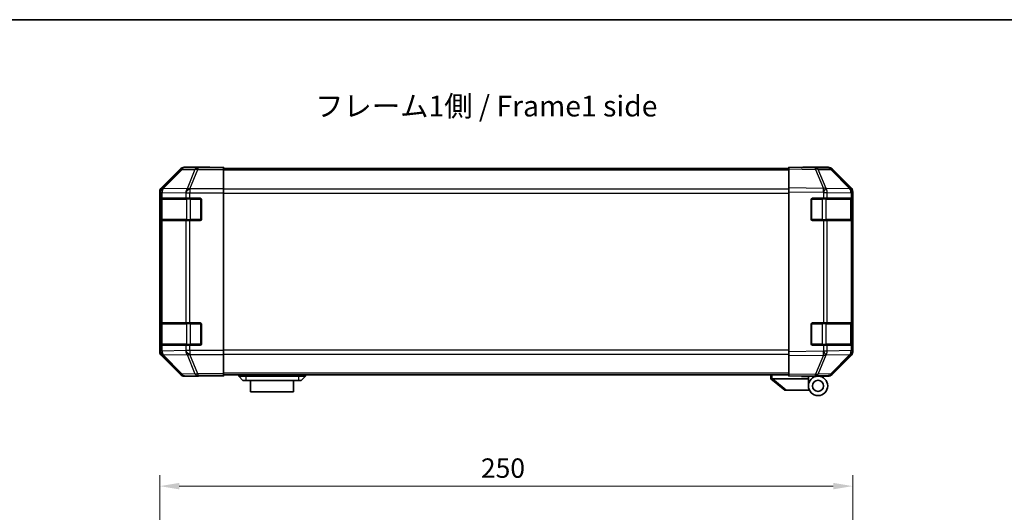
# Model space of a CAD drawing. Units: millimetres. Extents: x 0 to 7078, y -35 to 1124.
# Drawn here: x 1754 to 2109, y 665 to 843 of the extents above; entities that cross this region are included whole.
import ezdxf

# ---------------------------------------------------------------- set-up
doc = ezdxf.new("R2010")
doc.units = ezdxf.units.MM
doc.header["$LTSCALE"] = 4
doc.layers.get('Defpoints').update_dxf_attribs({"lineweight": 25})
for name, color, linetype, lineweight in [('Border (ISO)', 7, 'Continuous', 35), ('Dimension (ISO)', 7, 'Continuous', 18), ('Dimension (ISO) @ 1', 7, 'Continuous', 18), ('Symbol (ISO)', 7, 'Continuous', 18), ('Visible (ISO)', 7, 'Continuous', 35), ('Visible Narrow (ISO)', 7, 'Continuous', 25)]:
    doc.layers.add(name, color=color, linetype=linetype, lineweight=lineweight)
doc.styles.add('Note Text (TK)', font='txt')
doc.dimstyles.new('Default - Method 1b (TK)', dxfattribs={"dimscale": 4, "dimtxt": 2.5, "dimasz": 2.5, "dimexe": 1, "dimexo": 1.5, "dimgap": 1, "dimtad": 1, "dimtoh": 1, "dimrnd": 1e-08, "dimdsep": 46, "dimtxsty": 'Note Text (TK)', "dimcen": 0.09, "dimdle": 5, "dimclrd": 100, "dimclre": 100, "dimclrt": 7, "dimadec": 1, "dimazin": 1, "dimtfac": 1, "dimtmove": 0, "dimatfit": 3, "dimfxl": 1, "dimtolj": 1, "dimlwd": -1, "dimlwe": -1, "dimarcsym": 0})

# ---------------------------------------------------------------- blocks, each defined once
blk = doc.blocks.new('図面枠 tk図枠')
at = {"layer": 'Border (ISO)'}
blk.add_line((14.5, 289), (405.5, 289), dxfattribs=at)
blk = doc.blocks.new('*D43')
at = {"layer": 'Defpoints', "color": 0}
for p in [(2054.5, 674.64), (2054.5, 632.48), (1804.5, 620.31)]:
    blk.add_point(p, dxfattribs=at)
at = {"layer": 'Dimension (ISO)', "color": 100}
for p, q in [((1804.5, 626.31), (1804.5, 678.64)), ((2054.5, 638.48), (2054.5, 678.64)), ((1811.5, 674.64), (2047.5, 674.64))]:
    blk.add_line(p, q, dxfattribs=at)
for points in [[(1811.5, 675.81), (1811.5, 673.47), (1804.5, 674.64)], [(2047.5, 675.81), (2047.5, 673.47), (2054.5, 674.64)]]:
    blk.add_solid(points, dxfattribs=at)
at = {"layer": 'Dimension (ISO)', "color": 7, "insert": (1920.36, 681.14), "char_height": 7, "attachment_point": 4, "style": 'Note Text (TK)'}
blk.add_mtext('\\A1;250', dxfattribs=at)

msp = doc.modelspace()

# ---------------------------------------------------------------- linework, layer by layer
at = {"layer": 'Visible (ISO)'}
for p, q in [((1811.9143, 789.1446), (1805.0844, 782.3147)), ((1822.4987, 789.7303), (1813.3283, 789.7303)), ((1822.4987, 789.6779), (1822.4987, 789.7303)), ((1823.0845, 789.6532), (1824.4987, 789.6779)), ((1824.4987, 789.6779), (1827.4987, 789.7303)), ((1827.4987, 789.643), (1824.4987, 789.643)), ((1827.4987, 789.7303), (1827.4987, 789.643)), ((1827.4987, 789.4827), (1827.4987, 789.643)), ((1827.4987, 789.4827), (1827.4987, 788.8848)), ((2031.4987, 789.2303), (1827.4987, 789.2303)), ((1827.4987, 781.9124), (1827.4987, 788.8848)), ((2031.4987, 789.1446), (2031.4987, 789.7303)), ((2041.0204, 789.5641), (2031.4987, 789.7303)), ((2031.4987, 789.1446), (2031.4987, 782.3147)), ((2036.4987, 789.7303), (2036.4987, 789.643)), ((2036.4987, 789.7303), (2045.6691, 789.7303)), ((2045.6818, 789.4827), (2041.0204, 789.5641)), ((2053.9186, 781.9191), (2047.0734, 788.8848)), ((2047.0831, 789.1446), (2053.913, 782.3147)), ((1827.4987, 781.9124), (1827.4987, 780.5106)), ((2031.4987, 780.9007), (2031.4987, 782.3147)), ((2053.9252, 781.9124), (2053.9186, 781.9191)), ((1804.4987, 780.9007), (1804.4987, 723.1599)), ((1804.6471, 778.5303), (1804.7156, 778.5303)), ((1804.6987, 778.2303), (1804.6987, 770.8303)), ((1805.301, 778.5303), (1804.7156, 778.5303)), ((1805.301, 778.5303), (1813.9129, 778.5303)), ((1815.3271, 778.5303), (1813.9129, 778.5303)), ((1815.3271, 778.5303), (1818.9987, 778.5303)), ((1827.4987, 780.5106), (1827.4987, 723.55)), ((2031.4987, 780.9007), (2031.4987, 723.1599)), ((2039.9987, 778.5303), (2043.9217, 778.5303)), ((2045.301, 778.5303), (2043.9217, 778.5303)), ((2045.301, 778.5303), (2053.9129, 778.5303)), ((2054.4987, 778.5303), (2053.9129, 778.5303)), ((2054.2987, 770.8303), (2054.2987, 778.2303)), ((2054.4987, 780.9007), (2054.4987, 780.5106)), ((2054.4987, 778.5303), (2054.4987, 780.5106)), ((2054.4987, 778.0303), (2054.4987, 778.5303)), ((1804.6383, 771.0303), (1804.6383, 778.0303)), ((1819.4987, 778.0303), (1819.4987, 771.0303)), ((2039.4987, 771.0303), (2039.4987, 778.0303)), ((2054.4987, 778.0303), (2054.4987, 771.0303)), ((2054.4987, 770.5303), (2054.4987, 771.0303)), ((1804.7156, 770.5303), (1804.6471, 770.5303)), ((1804.7156, 770.5303), (1805.301, 770.5303)), ((1813.9129, 770.5303), (1805.301, 770.5303)), ((1813.9129, 770.5303), (1815.3271, 770.5303)), ((1818.9987, 770.5303), (1815.3271, 770.5303)), ((2043.9217, 770.5303), (2039.9987, 770.5303)), ((2043.9217, 770.5303), (2045.301, 770.5303)), ((2053.9129, 770.5303), (2045.301, 770.5303)), ((2053.9129, 770.5303), (2054.4987, 770.5303)), ((2054.4987, 733.5303), (2054.4987, 770.5303)), ((1804.6383, 726.0303), (1804.6383, 733.0303)), ((1804.6471, 733.5303), (1804.7156, 733.5303)), ((1804.6987, 733.2303), (1804.6987, 725.8303)), ((1805.301, 733.5303), (1804.7156, 733.5303)), ((1805.301, 733.5303), (1813.9129, 733.5303)), ((1815.3271, 733.5303), (1813.9129, 733.5303)), ((1815.3271, 733.5303), (1818.9987, 733.5303)), ((1819.4987, 733.0303), (1819.4987, 726.0303)), ((2039.4987, 726.0303), (2039.4987, 733.0303)), ((2039.9987, 733.5303), (2043.9217, 733.5303)), ((2045.301, 733.5303), (2043.9217, 733.5303)), ((2045.301, 733.5303), (2053.9129, 733.5303)), ((2054.4987, 733.5303), (2053.9129, 733.5303)), ((2054.2987, 725.8303), (2054.2987, 733.2303)), ((2054.4987, 733.0303), (2054.4987, 733.5303)), ((2054.4987, 733.0303), (2054.4987, 726.0303)), ((1804.7156, 725.5303), (1804.6471, 725.5303)), ((1804.7156, 725.5303), (1805.301, 725.5303)), ((1813.9129, 725.5303), (1805.301, 725.5303)), ((1813.9129, 725.5303), (1815.3271, 725.5303)), ((1818.9987, 725.5303), (1815.3271, 725.5303)), ((2043.9217, 725.5303), (2039.9987, 725.5303)), ((2043.9217, 725.5303), (2045.301, 725.5303)), ((2053.9129, 725.5303), (2045.301, 725.5303)), ((2053.9129, 725.5303), (2054.4987, 725.5303)), ((2054.4987, 725.5303), (2054.4987, 726.0303)), ((2054.4987, 723.55), (2054.4987, 725.5303)), ((1805.0844, 721.7458), (1811.9143, 714.9159)), ((1827.4987, 723.55), (1827.4987, 722.1481)), ((1827.4987, 715.1757), (1827.4987, 722.1481)), ((2031.4987, 721.7458), (2031.4987, 723.1599)), ((2031.4987, 721.7458), (2031.4987, 714.9159)), ((2047.0734, 715.1757), (2053.9186, 722.1415)), ((2053.913, 721.7458), (2047.0831, 714.9159)), ((2053.9186, 722.1415), (2053.9252, 722.1481)), ((2054.4987, 723.55), (2054.4987, 723.1599)), ((1818.4987, 714.3303), (1813.3283, 714.3303)), ((1818.4987, 714.3303), (1818.4987, 714.4001)), ((1823.4987, 714.4001), (1819.9632, 714.4618)), ((1823.4987, 714.4874), (1827.4987, 714.4874)), ((1827.4987, 714.3303), (1823.4987, 714.4001)), ((1827.4987, 715.1757), (1827.4987, 714.5778)), ((2031.4987, 714.8303), (1827.4987, 714.8303)), ((1827.4987, 714.5778), (1827.4987, 714.4874)), ((1827.4987, 714.4874), (1827.4987, 714.3303)), ((1832.9987, 714.8303), (1832.9987, 714.3303)), ((1832.9987, 714.3303), (1834.4987, 712.7303)), ((1832.9987, 714.3303), (1835.4987, 714.3303)), ((1854.4987, 714.3303), (1835.4987, 714.3303)), ((1854.4987, 714.3303), (1856.9987, 714.3303)), ((1856.9987, 714.3303), (1855.4987, 712.7303)), ((1856.9987, 714.8303), (1856.9987, 714.3303)), ((2024.9987, 714.8303), (2024.9987, 713.3303)), ((2031.4987, 714.3303), (2031.4987, 714.9159)), ((2031.4987, 714.3303), (2041.0204, 714.4965)), ((2035.9987, 714.2303), (2035.9987, 714.4088)), ((2038.4987, 714.2303), (2035.9987, 714.2303)), ((2038.4987, 714.4525), (2038.4987, 714.2303)), ((2041.9987, 714.3303), (2038.4987, 714.3303)), ((2038.4987, 713.3303), (2038.4987, 714.2303)), ((2040.4987, 714.4874), (2040.4987, 714.4303)), ((2041.0204, 714.4965), (2045.6818, 714.5778)), ((2041.9987, 714.3303), (2045.6691, 714.3303)), ((1835.4987, 712.7303), (1834.4987, 712.7303)), ((1835.4987, 712.7303), (1854.4987, 712.7303)), ((1837.2487, 712.7303), (1837.2487, 708.7303)), ((1852.7487, 708.7303), (1852.7487, 712.7303)), ((1855.4987, 712.7303), (1854.4987, 712.7303)), ((2025.0157, 713.3166), (2024.9987, 713.3303)), ((2025.0157, 713.3166), (2029.9987, 709.3303)), ((2038.4987, 713.3303), (2025.5196, 713.3303)), ((2038.4987, 710.8303), (2038.4987, 713.3303)), ((1852.7487, 708.7303), (1837.2487, 708.7303)), ((2030.5196, 709.3303), (2029.9987, 709.3303)), ((2030.5196, 709.3303), (2038.8364, 709.3303))]:
    msp.add_line(p, q, dxfattribs=at)
for radius in [3.5, 2]:
    msp.add_circle((2041.9987, 710.8303), radius, dxfattribs=at)
for centre, radius, start, end in [((2045.6469, 787.483), 2, 44.5, 89), ((2052.4987, 780.5106), 2, 0, 44.5), ((1804.9987, 778.2303), 0.3, 90, 180), ((1818.9987, 778.0303), 0.5, 0, 90), ((2039.9987, 778.0303), 0.5, 90, 180), ((2053.9987, 778.2303), 0.3, 0, 90), ((1818.9987, 771.0303), 0.5, 270, 0), ((2039.9987, 771.0303), 0.5, 180, 270), ((1804.9987, 770.8303), 0.3, 180, 270), ((2053.9987, 770.8303), 0.3, 270, 0), ((1804.9987, 733.2303), 0.3, 90, 180), ((1818.9987, 733.0303), 0.5, 0, 90), ((2039.9987, 733.0303), 0.5, 90, 180), ((2053.9987, 733.2303), 0.3, 0, 90), ((1804.9987, 725.8303), 0.3, 180, 270), ((1818.9987, 726.0303), 0.5, 270, 0), ((2039.9987, 726.0303), 0.5, 180, 270), ((2053.9987, 725.8303), 0.3, 270, 0), ((2052.4987, 723.55), 2, 315.5, 0), ((2040.7987, 714.8303), 0.5, 223.472242, 270), ((2045.6469, 716.5775), 2, 271, 315.5)]:
    msp.add_arc(centre, radius, start, end, dxfattribs=at)
for centre, major_axis, ratio, start_param, end_param in [((1813.3289, 787.73), (-1.4146, 1.4146), 0.99969546, 5.49793944, 6.28318531), ((1824.4987, 789.6779), (-2, 0), 0.01745506, 0, 1.57079633), ((2034.4987, 789.6779), (2, 0), 0.01745506, 5.49778714, 6.28318531), ((2045.6685, 787.73), (1.4146, 1.4146), 0.99969546, 0, 0.78524587), ((1806.499, 780.9001), (-1.4146, 1.4146), 0.99969546, 0, 0.78524587), ((2052.4984, 780.9001), (1.4146, 1.4146), 0.99969546, 5.49793944, 6.28318531), ((1804.6471, 778.0303), (0, -0.5), 0.01745506, 3.14159265, 4.71238898), ((1804.6471, 771.0303), (0, -0.5), 0.01745506, 4.71238898, 6.28318531), ((1804.6471, 733.0303), (0, -0.5), 0.01745506, 3.14159265, 4.71238898), ((1804.6471, 726.0303), (0, -0.5), 0.01745506, 4.71238898, 6.28318531), ((1806.499, 723.1605), (-1.4146, -1.4146), 0.99969546, 5.49793944, 6.28318531), ((2052.4984, 723.1605), (1.4146, -1.4146), 0.99969546, 0, 0.78524587), ((1813.3289, 716.3306), (-1.4146, -1.4146), 0.99969546, 0, 0.78524587), ((1823.4987, 714.4001), (5, 0), 0.01745506, 1.57079633, 3.14159265), ((2045.6685, 716.3306), (1.4146, -1.4146), 0.99969546, 5.49793944, 6.28318531), ((2024.4016, 714.4483), (1.3096, -1.0476), 0.2981424, 5.89916093, 5.92645192)]:
    msp.add_ellipse(centre, major_axis=major_axis, ratio=ratio, start_param=start_param, end_param=end_param, dxfattribs=at)
msp.add_open_spline([(2025.0157, 713.3166), (2025.0307, 713.3047), (2025.0553, 713.2983), (2025.1233, 713.2948), (2025.1657, 713.2979), (2025.2562, 713.3086), (2025.3019, 713.3154), (2025.4009, 713.3277), (2025.4514, 713.3325), (2025.4987, 713.3307)], degree=3, knots=[0, 0, 0, 0, 0.017679627, 0.017679627, 0.0355589348, 0.0355589348, 0.0508197319, 0.0508197319, 0.0670873169, 0.0670873169, 0.0670873169, 0.0670873169], dxfattribs=at)
at = {"layer": 'Visible Narrow (ISO)'}
for p, q in [((1812.0807, 788.9782), (1805.3011, 782.098)), ((1805.7209, 782.0896), (1812.5006, 788.9697)), ((1811.9143, 789.1446), (1812.0807, 788.9782)), ((1812.5006, 788.9697), (1817.1621, 788.8884)), ((1813.4945, 789.5641), (1813.3283, 789.7303)), ((1818.1559, 789.4827), (1813.4945, 789.5641)), ((1817.1621, 788.8884), (1814.3267, 781.9226)), ((1815.3206, 781.9191), (1818.1559, 788.8848)), ((1818.1559, 789.4827), (1818.1559, 788.8848)), ((1827.4987, 789.4827), (1818.1559, 789.4827)), ((1818.1559, 788.8848), (1827.4987, 788.8848)), ((1824.4987, 789.643), (1824.4987, 789.6779)), ((2031.4987, 789.1446), (2041.0348, 788.9782)), ((2041.0348, 788.9782), (2043.9126, 782.098)), ((2044.8817, 782.0896), (2042.0039, 788.9697)), ((2042.0039, 788.9697), (2046.6653, 788.8884)), ((2046.6653, 788.8884), (2053.5106, 781.9226)), ((2031.4987, 788.6445), (1827.4987, 788.6445)), ((1805.3011, 782.098), (1805.0844, 782.3147)), ((1805.7214, 782.0728), (1805.7209, 782.0896)), ((1814.3267, 781.9226), (1805.7214, 782.0728)), ((1815.3271, 781.9124), (1815.3206, 781.9191)), ((1815.3271, 781.9124), (1815.3271, 780.5106)), ((1827.4987, 781.9124), (1815.3271, 781.9124)), ((2031.4987, 781.8161), (1827.4987, 781.8161)), ((2043.9126, 782.098), (2031.4987, 782.3147)), ((2044.9052, 782.0728), (2044.8817, 782.0896)), ((2053.5106, 781.9226), (2044.9052, 782.0728)), ((1804.4987, 780.9007), (1804.7151, 780.6842)), ((1805.2845, 778.2303), (1804.6987, 778.2303)), ((1804.7151, 780.6842), (1804.7156, 780.6675)), ((1804.7156, 780.6675), (1804.7156, 778.5303)), ((1804.7156, 780.6675), (1805.301, 780.6675)), ((1805.2845, 778.2303), (1814.1129, 778.2303)), ((1805.2845, 770.8303), (1805.2845, 778.2303)), ((1805.301, 778.5303), (1805.301, 780.6675)), ((1805.301, 780.6675), (1813.9064, 780.5173)), ((1813.9064, 780.5173), (1813.9129, 780.5106)), ((1813.9129, 780.5106), (1813.9129, 778.5303)), ((1813.9129, 780.5106), (1815.3271, 780.5106)), ((1815.5271, 778.2303), (1814.1129, 778.2303)), ((1814.1129, 778.2303), (1814.1129, 770.8303)), ((1815.3271, 780.5106), (1827.4987, 780.5106)), ((1815.3271, 778.5303), (1815.3271, 780.5106)), ((1815.5271, 778.2303), (1815.5271, 778.5303)), ((1815.5271, 778.2303), (1819.1987, 778.2303)), ((1815.5271, 770.8303), (1815.5271, 778.2303)), ((1819.1987, 778.2303), (1819.1987, 778.4885)), ((1819.457, 778.2303), (1819.1987, 778.2303)), ((1819.1987, 778.2303), (1819.1987, 770.8303)), ((1827.4987, 780.4018), (2031.4987, 780.4018)), ((2031.4987, 780.9007), (2043.8982, 780.6842)), ((2039.7987, 778.2303), (2039.5404, 778.2303)), ((2039.7987, 778.4885), (2039.7987, 778.2303)), ((2039.7987, 778.2303), (2043.4703, 778.2303)), ((2039.7987, 770.8303), (2039.7987, 778.2303)), ((2043.4703, 778.2303), (2043.4703, 778.5303)), ((2044.8845, 778.2303), (2043.4703, 778.2303)), ((2043.4703, 778.2303), (2043.4703, 770.8303)), ((2043.8982, 780.6842), (2043.9217, 780.6675)), ((2043.9217, 780.6675), (2043.9217, 778.5303)), ((2043.9217, 780.6675), (2045.301, 780.6675)), ((2044.8845, 778.2303), (2053.7129, 778.2303)), ((2044.8845, 770.8303), (2044.8845, 778.2303)), ((2045.301, 778.5303), (2045.301, 780.6675)), ((2045.301, 780.6675), (2053.9064, 780.5173)), ((2054.2987, 778.2303), (2053.7129, 778.2303)), ((2053.7129, 778.2303), (2053.7129, 770.8303)), ((2053.9064, 780.5173), (2053.9129, 780.5106)), ((2053.9129, 780.5106), (2053.9129, 778.5303)), ((2053.9129, 780.5106), (2054.4987, 780.5106)), ((1804.6383, 778.0303), (1804.6987, 778.0303)), ((2054.2987, 778.0303), (2054.4987, 778.0303)), ((1804.6987, 771.0303), (1804.6383, 771.0303)), ((2054.4987, 771.0303), (2054.2987, 771.0303)), ((1804.6987, 770.8303), (1805.2845, 770.8303)), ((1804.7156, 770.5303), (1804.7156, 733.5303)), ((1814.1129, 770.8303), (1805.2845, 770.8303)), ((1805.301, 733.5303), (1805.301, 770.5303)), ((1813.9129, 770.5303), (1813.9129, 733.5303)), ((1814.1129, 770.8303), (1815.5271, 770.8303)), ((1815.3271, 733.5303), (1815.3271, 770.5303)), ((1815.5271, 770.5303), (1815.5271, 770.8303)), ((1819.1987, 770.8303), (1815.5271, 770.8303)), ((1819.1987, 770.572), (1819.1987, 770.8303)), ((1819.1987, 770.8303), (1819.457, 770.8303)), ((2039.5404, 770.8303), (2039.7987, 770.8303)), ((2039.7987, 770.8303), (2039.7987, 770.572)), ((2043.4703, 770.8303), (2039.7987, 770.8303)), ((2043.4703, 770.5303), (2043.4703, 770.8303)), ((2043.4703, 770.8303), (2044.8845, 770.8303)), ((2043.9217, 770.5303), (2043.9217, 733.5303)), ((2053.7129, 770.8303), (2044.8845, 770.8303)), ((2045.301, 733.5303), (2045.301, 770.5303)), ((2053.7129, 770.8303), (2054.2987, 770.8303)), ((2053.9129, 770.5303), (2053.9129, 733.5303)), ((1804.6383, 733.0303), (1804.6987, 733.0303)), ((1805.2845, 733.2303), (1804.6987, 733.2303)), ((1805.2845, 733.2303), (1814.1129, 733.2303)), ((1805.2845, 725.8303), (1805.2845, 733.2303)), ((1815.5271, 733.2303), (1814.1129, 733.2303)), ((1814.1129, 733.2303), (1814.1129, 725.8303)), ((1815.5271, 733.2303), (1815.5271, 733.5303)), ((1815.5271, 733.2303), (1819.1987, 733.2303)), ((1815.5271, 725.8303), (1815.5271, 733.2303)), ((1819.1987, 733.2303), (1819.1987, 733.4885)), ((1819.457, 733.2303), (1819.1987, 733.2303)), ((1819.1987, 733.2303), (1819.1987, 725.8303)), ((2039.7987, 733.2303), (2039.5404, 733.2303)), ((2039.7987, 733.4885), (2039.7987, 733.2303)), ((2039.7987, 733.2303), (2043.4703, 733.2303)), ((2039.7987, 725.8303), (2039.7987, 733.2303)), ((2043.4703, 733.2303), (2043.4703, 733.5303)), ((2044.8845, 733.2303), (2043.4703, 733.2303)), ((2043.4703, 733.2303), (2043.4703, 725.8303)), ((2044.8845, 733.2303), (2053.7129, 733.2303)), ((2044.8845, 725.8303), (2044.8845, 733.2303)), ((2054.2987, 733.2303), (2053.7129, 733.2303)), ((2053.7129, 733.2303), (2053.7129, 725.8303)), ((2054.2987, 733.0303), (2054.4987, 733.0303)), ((1804.6987, 726.0303), (1804.6383, 726.0303)), ((1804.6987, 725.8303), (1805.2845, 725.8303)), ((1804.7156, 725.5303), (1804.7156, 723.3931)), ((1814.1129, 725.8303), (1805.2845, 725.8303)), ((1805.301, 723.3931), (1805.301, 725.5303)), ((1813.9129, 725.5303), (1813.9129, 723.55)), ((1814.1129, 725.8303), (1815.5271, 725.8303)), ((1815.3271, 723.55), (1815.3271, 725.5303)), ((1815.5271, 725.5303), (1815.5271, 725.8303)), ((1819.1987, 725.8303), (1815.5271, 725.8303)), ((1819.1987, 725.572), (1819.1987, 725.8303)), ((1819.1987, 725.8303), (1819.457, 725.8303)), ((2039.5404, 725.8303), (2039.7987, 725.8303)), ((2039.7987, 725.8303), (2039.7987, 725.572)), ((2043.4703, 725.8303), (2039.7987, 725.8303)), ((2043.4703, 725.5303), (2043.4703, 725.8303)), ((2043.4703, 725.8303), (2044.8845, 725.8303)), ((2043.9217, 725.5303), (2043.9217, 723.3931)), ((2053.7129, 725.8303), (2044.8845, 725.8303)), ((2045.301, 723.3931), (2045.301, 725.5303)), ((2053.7129, 725.8303), (2054.2987, 725.8303)), ((2053.9129, 725.5303), (2053.9129, 723.55)), ((2054.4987, 726.0303), (2054.2987, 726.0303)), ((1804.7151, 723.3763), (1804.4987, 723.1599)), ((1804.7156, 723.3931), (1804.7151, 723.3763)), ((1805.301, 723.3931), (1804.7156, 723.3931)), ((1805.0844, 721.7458), (1805.3011, 721.9625)), ((1813.9064, 723.5433), (1805.301, 723.3931)), ((1805.3011, 721.9625), (1812.0807, 715.0824)), ((1805.7209, 721.9709), (1805.7214, 721.9877)), ((1812.5006, 715.0908), (1805.7209, 721.9709)), ((1805.7214, 721.9877), (1814.3267, 722.1379)), ((1813.9129, 723.55), (1813.9064, 723.5433)), ((1815.3271, 723.55), (1813.9129, 723.55)), ((1814.3267, 722.1379), (1817.1621, 715.1722)), ((1815.3206, 722.1415), (1815.3271, 722.1481)), ((1818.1559, 715.1757), (1815.3206, 722.1415)), ((1827.4987, 723.55), (1815.3271, 723.55)), ((1815.3271, 723.55), (1815.3271, 722.1481)), ((1815.3271, 722.1481), (1827.4987, 722.1481)), ((2031.4987, 723.6587), (1827.4987, 723.6587)), ((1827.4987, 722.2445), (2031.4987, 722.2445)), ((2043.8982, 723.3763), (2031.4987, 723.1599)), ((2031.4987, 721.7458), (2043.9126, 721.9625)), ((2043.9126, 721.9625), (2041.0348, 715.0824)), ((2042.0039, 715.0908), (2044.8817, 721.9709)), ((2043.9217, 723.3931), (2043.8982, 723.3763)), ((2045.301, 723.3931), (2043.9217, 723.3931)), ((2044.8817, 721.9709), (2044.9052, 721.9877)), ((2044.9052, 721.9877), (2053.5106, 722.1379)), ((2053.9064, 723.5433), (2045.301, 723.3931)), ((2053.5106, 722.1379), (2046.6653, 715.1722)), ((2053.9129, 723.55), (2053.9064, 723.5433)), ((2054.4987, 723.55), (2053.9129, 723.55)), ((1812.0807, 715.0824), (1811.9143, 714.9159)), ((1817.1621, 715.1722), (1812.5006, 715.0908)), ((1813.3283, 714.3303), (1813.4945, 714.4965)), ((1813.4945, 714.4965), (1818.1559, 714.5778)), ((1818.1559, 715.1757), (1818.1559, 714.5778)), ((1827.4987, 715.1757), (1818.1559, 715.1757)), ((1818.1559, 714.5778), (1827.4987, 714.5778)), ((1823.4987, 714.4874), (1823.4987, 714.4001)), ((2031.4987, 715.4161), (1827.4987, 715.4161)), ((1835.4987, 714.8303), (1835.4987, 714.3303)), ((1835.4987, 714.3303), (1835.4987, 712.7303)), ((1854.4987, 714.8303), (1854.4987, 714.3303)), ((1854.4987, 714.3303), (1854.4987, 712.7303)), ((2025.4987, 713.3307), (2025.4987, 714.8303)), ((2041.0348, 715.0824), (2031.4987, 714.9159)), ((2046.6653, 715.1722), (2042.0039, 715.0908)), ((2030.5196, 709.3303), (2025.5196, 713.3303))]:
    msp.add_line(p, q, dxfattribs=at)
for centre, major_axis, ratio, start_param, end_param in [((1813.4945, 787.5644), (-1.4142, -1.4142), 0.99969546, 3.92714311, 4.71238898), ((1813.4945, 787.5644), (-1.4246, 1.4038), 0.28553037, 5.72301828, 6.25743282), ((1813.4945, 787.5644), (0.0349, 1.9997), 0.70705293, 0.02468206, 0.80390971), ((1818.1559, 787.483), (0.0349, 1.9997), 0.70705293, 0.02468206, 0.80390971), ((1818.1559, 787.483), (-1.8524, 0.754), 0.67311493, 4.97981512, 5.5236985), ((2040.9855, 787.5644), (0.0349, 1.9997), 0.70705293, 5.50395766, 6.28318531), ((2040.9855, 787.5644), (0.0349, 1.9997), 0.01744975, 5.49793944, 6.28318531), ((2040.9855, 787.5644), (-1.8451, -0.7718), 0.67266741, 3.87795161, 4.41236615), ((2045.6469, 787.483), (0.0349, 1.9997), 0.70705293, 5.50395766, 6.28318531), ((2045.6469, 787.483), (1.4265, 1.4018), 0.27881333, 0, 0.54388338), ((1806.7148, 780.6842), (-1.4142, -1.4142), 0.99969546, 4.71238898, 5.49763485), ((1806.7148, 780.6842), (-1.9994, -0.049), 0.81440578, 5.21256555, 6.25310575), ((1806.7152, 780.6675), (-1.9994, -0.049), 0.81440578, 5.21256555, 6.25310575), ((1806.7152, 780.6675), (0.0349, 1.9997), 0.70705293, 0.80390971, 1.58313735), ((1806.7148, 780.6842), (-1.4246, 1.4038), 0.28553037, 5.72301828, 6.25743282), ((1815.3206, 780.5173), (-0.0349, -1.9997), 0.70705293, 3.94550236, 4.72473001), ((1815.3206, 780.5173), (-1.4265, -1.4018), 0.57396196, 4.19883739, 5.24101135), ((1815.3271, 780.5106), (-1.4265, -1.4018), 0.57396196, 4.19883739, 5.24101135), ((1815.3206, 780.5173), (1.8524, -0.754), 0.67311493, 1.83822247, 2.38210585), ((2043.8633, 780.6842), (-0.0349, -1.9997), 0.01744975, 1.57110091, 2.35634678), ((2043.8633, 780.6842), (-1.1604, -1.629), 0.01421551, 1.58092204, 2.62146225), ((2043.8633, 780.6842), (1.8451, 0.7718), 0.67266741, 0.73635896, 1.2707735), ((2043.8868, 780.6675), (-1.1604, -1.629), 0.01421551, 1.58092204, 2.62146225), ((2043.8868, 780.6675), (0.0349, 1.9997), 0.70705293, 4.72473001, 5.50395766), ((2052.4921, 780.5173), (1.4265, 1.4018), 0.27881333, 0, 0.54388338), ((2052.4921, 780.5173), (-0.0349, -1.9997), 0.70705293, 1.58313735, 2.362365), ((2052.4921, 780.5173), (1.4265, 1.4018), 0.57396196, 5.24101135, 6.28318531), ((2052.4987, 780.5106), (1.4265, 1.4018), 0.57396196, 5.24101135, 6.28318531), ((1805.4966, 778.2303), (0, 0.3), 0.70710678, 0, 1.57079633), ((1814.3251, 778.2303), (0, 0.3), 0.70710678, 0, 1.57079633), ((2044.6724, 778.2303), (0, 0.3), 0.70710678, 4.71238898, 6.28318531), ((2053.5008, 778.2303), (0, 0.3), 0.70710678, 4.71238898, 6.28318531), ((1805.4966, 770.8303), (0, -0.3), 0.70710678, 4.71238898, 6.28318531), ((1814.3251, 770.8303), (0, -0.3), 0.70710678, 4.71238898, 6.28318531), ((2044.6724, 770.8303), (0, -0.3), 0.70710678, 0, 1.57079633), ((2053.5008, 770.8303), (0, -0.3), 0.70710678, 0, 1.57079633), ((1805.4966, 733.2303), (0, 0.3), 0.70710678, 0, 1.57079633), ((1814.3251, 733.2303), (0, 0.3), 0.70710678, 0, 1.57079633), ((2044.6724, 733.2303), (0, 0.3), 0.70710678, 4.71238898, 6.28318531), ((2053.5008, 733.2303), (0, 0.3), 0.70710678, 4.71238898, 6.28318531), ((1805.4966, 725.8303), (0, -0.3), 0.70710678, 4.71238898, 6.28318531), ((1814.3251, 725.8303), (0, -0.3), 0.70710678, 4.71238898, 6.28318531), ((2044.6724, 725.8303), (0, -0.3), 0.70710678, 0, 1.57079633), ((2053.5008, 725.8303), (0, -0.3), 0.70710678, 0, 1.57079633), ((1806.7148, 723.3763), (-1.9994, 0.049), 0.81440578, 0.03007955, 1.07061976), ((1806.7148, 723.3763), (1.4142, -1.4142), 0.99969546, 3.92714311, 4.71238898), ((1806.7152, 723.3931), (-1.9994, 0.049), 0.81440578, 0.03007955, 1.07061976), ((1806.7152, 723.3931), (-0.0349, 1.9997), 0.70705293, 1.5584553, 2.33768295), ((1806.7148, 723.3763), (-1.4246, -1.4038), 0.28553037, 0.02575248, 0.56016703), ((1815.3206, 723.5433), (-1.4265, 1.4018), 0.57396196, 1.04217396, 2.08434792), ((1815.3206, 723.5433), (0.0349, -1.9997), 0.70705293, 4.70004795, 5.4792756), ((1815.3271, 723.55), (-1.4265, 1.4018), 0.57396196, 1.04217396, 2.08434792), ((1815.3206, 723.5433), (-1.8524, -0.754), 0.67311493, 0.75948681, 1.30337019), ((2043.8633, 723.3763), (-1.1604, 1.629), 0.01421551, 3.66172306, 4.70226326), ((2043.8633, 723.3763), (0.0349, -1.9997), 0.01744975, 0.78524587, 1.57049174), ((2043.8633, 723.3763), (-1.8451, 0.7718), 0.67266741, 1.87081915, 2.4052337), ((2043.8868, 723.3931), (-1.1604, 1.629), 0.01421551, 3.66172306, 4.70226326), ((2043.8868, 723.3931), (-0.0349, 1.9997), 0.70705293, 3.9208203, 4.70004795), ((2052.4921, 723.5433), (0.0349, -1.9997), 0.70705293, 0.77922765, 1.5584553), ((2052.4921, 723.5433), (1.4265, -1.4018), 0.27881333, 5.73930193, 6.28318531), ((2052.4921, 723.5433), (1.4265, -1.4018), 0.57396196, 0, 1.04217396), ((2052.4987, 723.55), (1.4265, -1.4018), 0.57396196, 0, 1.04217396), ((1813.4945, 716.4962), (-1.4246, -1.4038), 0.28553037, 0.02575248, 0.56016703), ((1813.4945, 716.4962), (1.4142, -1.4142), 0.99969546, 4.71238898, 5.49763485), ((1813.4945, 716.4962), (0.0349, -1.9997), 0.70705293, 5.4792756, 6.25850325), ((1818.1559, 716.5775), (1.8524, 0.754), 0.67311493, 3.90107946, 4.44496284), ((1818.1559, 716.5775), (0.0349, -1.9997), 0.70705293, 5.4792756, 6.25850325), ((2040.9855, 716.4962), (0.0349, -1.9997), 0.70705293, 0, 0.77922765), ((2040.9855, 716.4962), (0.0349, -1.9997), 0.01744975, 0, 0.78524587), ((2040.9855, 716.4962), (1.8451, -0.7718), 0.67266741, 5.01241181, 5.54682635), ((2045.6469, 716.5775), (0.0349, -1.9997), 0.70705293, 0, 0.77922765), ((2045.6469, 716.5775), (1.4265, -1.4018), 0.27881333, 5.73930193, 6.28318531)]:
    msp.add_ellipse(centre, major_axis=major_axis, ratio=ratio, start_param=start_param, end_param=end_param, dxfattribs=at)

# ---------------------------------------------------------------- block references
at = {"xscale": 3, "yscale": 3, "zscale": 3}
msp.add_blockref('図面枠 tk図枠', (1530.5, -24), dxfattribs=at)

# ---------------------------------------------------------------- texts
at = {"layer": 'Symbol (ISO)', "color": 7, "insert": (1860.5067, 810.844), "char_height": 7.5, "width": 128.768247, "attachment_point": 4, "line_spacing_factor": 1.5, "style": 'Note Text (TK)'}
msp.add_mtext('{フレーム1側 / Frame1 side}', dxfattribs=at)

# ---------------------------------------------------------------- dimensions: what is measured, and where the dimension line sits
at = {"layer": 'Dimension (ISO) @ 1', "color": 100}
dim = msp.add_linear_dim(base=(2054.4987, 674.6389), p1=(1804.4987, 620.3122), p2=(2054.4987, 632.4837), angle=180, dimstyle='Default - Method 1b (TK)', override={"dimscale": 1, "dimtxt": 7, "dimasz": 7, "dimexe": 4, "dimexo": 6, "dimgap": 3, "dimtoh": 0, "dimdec": 2, "dimcen": 0.36, "dimtp": 0, "dimtm": 0, "dimtdec": 2, "dimtix": 0, "dimtofl": 0, "dimtmove": 0, "dimatfit": 1}, dxfattribs=at)
dim.commit()
dim.dimension.update_dxf_attribs({"geometry": '*D43', "text_midpoint": (1927.5598, 674.6389), "dimtype": 128})

doc.saveas('drawing.dxf')
